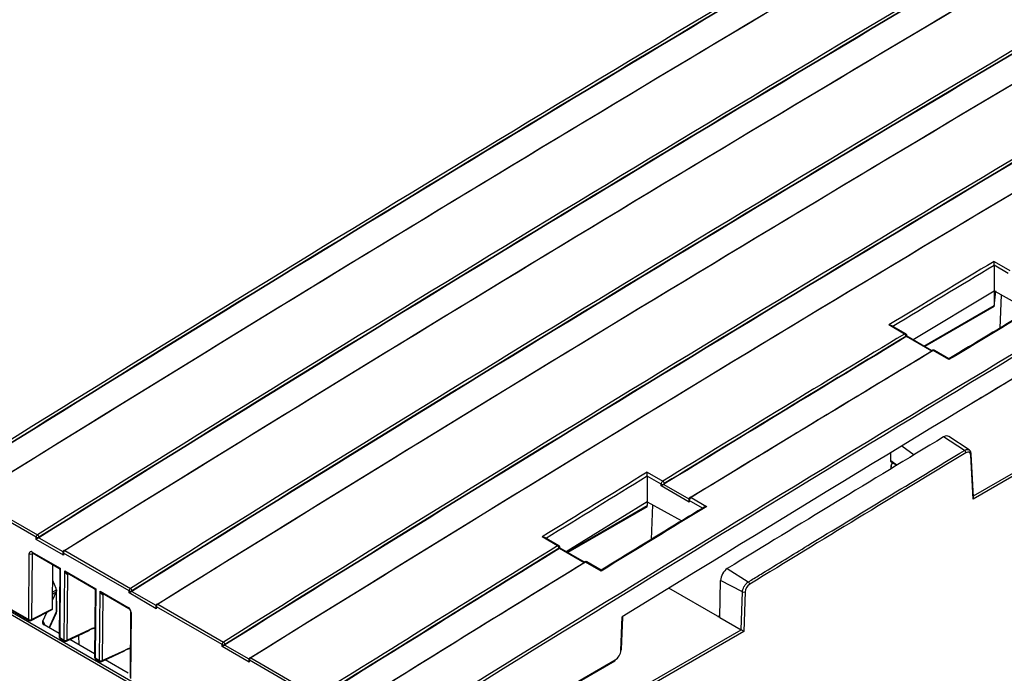
# Model space of a CAD drawing. Units: millimetres. Extents: x 404 to 9507, y -6656 to 875.
# Drawn here: x 3526 to 3624, y -3914 to -3848 of the extents above; entities that cross this region are included whole.
import ezdxf

# ---------------------------------------------------------------- set-up
doc = ezdxf.new("R2010")
doc.units = ezdxf.units.MM
doc.layers.get('0').update_dxf_attribs({"lineweight": 25})

msp = doc.modelspace()

# ---------------------------------------------------------------- linework, layer by layer
at = {"color": 7, "linetype": 'Continuous', "lineweight": 25}
for p, q in [((3712.722, -3843.277), (3620.943, -3896.26)), ((3549.04, -3921.783), (3425.997, -3850.751)), ((3426.138, -3850.508), (3549.182, -3921.539)), ((3448.415, -3863.148), (3526.629, -3908.3)), ((3448.457, -3863.241), (3526.67, -3908.393)), ((3623.047, -3872.488), (3624.622, -3873.397)), ((3623.051, -3872.883), (3623.051, -3872.888)), ((3624.451, -3873.691), (3623.051, -3872.883)), ((3623.051, -3872.888), (3623.051, -3875.451)), ((3623.044, -3877.015), (3623.225, -3875.447)), ((3623.051, -3875.451), (3623.051, -3875.455)), ((3623.051, -3875.455), (3623.051, -3876.895)), ((3614.092, -3879.752), (3612.521, -3878.845)), ((3614.222, -3879.737), (3612.777, -3878.903)), ((3614.274, -3880.008), (3614.237, -3879.989)), ((3614.275, -3880.014), (3614.274, -3880.008)), ((3614.279, -3880.012), (3614.275, -3880.014)), ((3614.337, -3879.974), (3614.332, -3879.917)), ((3616.835, -3881.416), (3614.337, -3879.974)), ((3618.527, -3882.312), (3616.956, -3881.405)), ((3618.53, -3882.225), (3617.085, -3881.39)), ((3620.093, -3891.38), (3617.988, -3890.041)), ((3620.551, -3891.34), (3618.533, -3889.996)), ((3613.823, -3890.942), (3615.063, -3891.814)), ((3612.741, -3892.449), (3612.734, -3891.604)), ((3620.943, -3896.26), (3620.706, -3891.852)), ((3620.995, -3896.059), (3620.764, -3891.761)), ((3612.91, -3892.583), (3613.321, -3892.872)), ((3588.396, -3893.565), (3589.956, -3894.465)), ((3588.402, -3893.959), (3588.402, -3893.966)), ((3589.786, -3894.758), (3588.402, -3893.959)), ((3588.402, -3893.966), (3588.402, -3896.53)), ((3589.783, -3894.932), (3589.786, -3894.758)), ((3592.589, -3896.551), (3589.783, -3894.932)), ((3590.068, -3894.77), (3590.056, -3894.777)), ((3590.101, -3894.702), (3590.068, -3894.761)), ((3590.068, -3894.761), (3590.068, -3894.77)), ((3520.938, -3896.044), (3527.494, -3899.828)), ((3592.774, -3896.092), (3594.334, -3896.992)), ((3527.359, -3900.068), (3520.803, -3896.284)), ((3588.395, -3897.018), (3588.451, -3896.528)), ((3588.402, -3896.53), (3588.402, -3896.531)), ((3588.402, -3896.531), (3588.402, -3896.898)), ((3592.543, -3896.296), (3592.54, -3896.347)), ((3592.602, -3896.384), (3592.589, -3896.551)), ((3527.641, -3900.064), (3527.642, -3900.111)), ((3579.445, -3900.936), (3577.891, -3900.04)), ((3527.363, -3900.277), (3527.359, -3900.068)), ((3530.083, -3901.847), (3527.363, -3900.277)), ((3527.642, -3900.111), (3527.635, -3900.115)), ((3579.576, -3900.921), (3578.149, -3900.097)), ((3526.629, -3908.3), (3526.681, -3901.706)), ((3526.956, -3901.712), (3526.904, -3908.305)), ((3526.966, -3901.542), (3529.782, -3903.168)), ((3527.008, -3901.635), (3529.622, -3903.144)), ((3530.032, -3901.558), (3530.029, -3901.646)), ((3530.091, -3901.646), (3530.083, -3901.847)), ((3536.646, -3905.43), (3530.091, -3901.646)), ((3530.226, -3901.406), (3536.782, -3905.19)), ((3579.629, -3901.191), (3579.591, -3901.173)), ((3579.629, -3901.197), (3579.629, -3901.191)), ((3579.632, -3901.195), (3579.629, -3901.197)), ((3579.691, -3901.157), (3579.687, -3901.1)), ((3582.12, -3902.559), (3579.691, -3901.157)), ((3529.015, -3907.208), (3529.05, -3902.814)), ((3583.793, -3903.447), (3582.24, -3902.55)), ((3583.797, -3903.357), (3582.37, -3902.534)), ((3529.722, -3903.319), (3529.674, -3910.014)), ((3529.782, -3903.168), (3529.733, -3910.096)), ((3530.164, -3910.345), (3530.219, -3903.42)), ((3530.219, -3903.42), (3533.318, -3905.209)), ((3530.492, -3903.753), (3530.44, -3910.351)), ((3530.462, -3903.63), (3533.157, -3905.185)), ((3596.398, -3903.198), (3598.494, -3904.53)), ((3529.354, -3905.175), (3529.038, -3904.374)), ((3595.65, -3908.082), (3595.727, -3904.385)), ((3597.914, -3905.528), (3595.727, -3904.385)), ((3529.022, -3906.297), (3529.37, -3905.549)), ((3529.413, -3907.496), (3529.407, -3905.458)), ((3529.42, -3907.465), (3529.413, -3905.415)), ((3533.257, -3905.36), (3533.21, -3912.055)), ((3533.318, -3905.209), (3533.268, -3912.137)), ((3533.7, -3912.386), (3533.755, -3905.461)), ((3533.755, -3905.461), (3536.571, -3907.087)), ((3534.028, -3905.794), (3533.975, -3912.392)), ((3533.998, -3905.671), (3536.612, -3907.18)), ((3536.651, -3905.638), (3536.646, -3905.43)), ((3539.371, -3907.208), (3536.651, -3905.638)), ((3536.93, -3905.473), (3536.923, -3905.477)), ((3536.929, -3905.426), (3536.93, -3905.473)), ((3595.635, -3908.091), (3590.565, -3905.157)), ((3597.776, -3909.316), (3597.914, -3905.528)), ((3598.189, -3905.531), (3598.046, -3909.478)), ((3539.32, -3906.919), (3539.316, -3907.008)), ((3539.514, -3906.767), (3546.07, -3910.552)), ((3526.863, -3908.397), (3528.97, -3907.302)), ((3526.904, -3908.305), (3529.015, -3907.208)), ((3528.026, -3908.443), (3528.424, -3907.585)), ((3528.692, -3909.122), (3529.387, -3907.625)), ((3536.792, -3907.496), (3536.745, -3914.092)), ((3536.851, -3907.577), (3536.804, -3914.174)), ((3539.378, -3907.007), (3539.371, -3907.208)), ((3545.934, -3910.792), (3539.378, -3907.007)), ((3529.676, -3909.69), (3528.159, -3908.814)), ((3585.769, -3911.371), (3585.893, -3908.03)), ((3585.827, -3911.298), (3585.947, -3908.063)), ((3595.517, -3908.023), (3595.653, -3907.944)), ((3595.65, -3908.082), (3595.635, -3908.091)), ((3595.65, -3908.082), (3597.776, -3909.316)), ((3530.39, -3910.447), (3532.668, -3909.394)), ((3530.44, -3910.351), (3532.718, -3909.298)), ((3531.614, -3909.881), (3531.621, -3910.813)), ((3562.543, -3929.657), (3597.778, -3909.317)), ((3598.046, -3909.478), (3562.677, -3929.896)), ((3529.733, -3910.096), (3530.164, -3910.345)), ((3529.774, -3910.189), (3530.206, -3910.438)), ((3533.212, -3911.731), (3530.721, -3910.293)), ((3545.939, -3911), (3545.934, -3910.792)), ((3546.218, -3910.835), (3546.211, -3910.839)), ((3546.217, -3910.788), (3546.218, -3910.835)), ((3533.925, -3912.488), (3536.203, -3911.435)), ((3533.975, -3912.392), (3536.253, -3911.339)), ((3548.658, -3912.57), (3545.939, -3911)), ((3533.268, -3912.137), (3533.7, -3912.386)), ((3533.31, -3912.23), (3533.741, -3912.479)), ((3536.569, -3913.669), (3534.257, -3912.334)), ((3548.608, -3912.281), (3548.604, -3912.37)), ((3548.666, -3912.369), (3548.658, -3912.57)), ((3555.222, -3916.154), (3548.666, -3912.369)), ((3548.802, -3912.129), (3555.358, -3915.914)), ((3562.636, -3925.428), (3585.158, -3912.427)), ((3562.677, -3925.335), (3585.199, -3912.334))]:
    msp.add_line(p, q, dxfattribs=at)
at = {"color": 8, "linetype": 'Continuous', "lineweight": 25}
for p, q in [((3620.987, -3895.918), (3712.454, -3843.116)), ((3623.051, -3875.455), (3614.966, -3880.337)), ((3623.739, -3875.833), (3623.611, -3879.166)), ((3616.028, -3880.95), (3623.051, -3876.895)), ((3623.044, -3877.015), (3616.128, -3881.008)), ((3616.818, -3881.478), (3614.279, -3880.012)), ((3612.747, -3893.22), (3612.746, -3893.011)), ((3612.877, -3892.501), (3613.365, -3892.844)), ((3612.946, -3892.608), (3612.892, -3892.64)), ((3590.056, -3894.777), (3592.564, -3896.224)), ((3588.402, -3896.531), (3580.313, -3901.515)), ((3580.358, -3901.541), (3588.402, -3896.898)), ((3588.395, -3897.018), (3580.458, -3901.599)), ((3588.941, -3896.829), (3588.808, -3900.285)), ((3593.93, -3897.15), (3592.602, -3896.384)), ((3527.635, -3900.115), (3530.041, -3901.504)), ((3527.059, -3901.665), (3526.956, -3901.712)), ((3582.103, -3902.622), (3579.632, -3901.195)), ((3530.594, -3903.706), (3530.495, -3903.752)), ((3529.37, -3905.549), (3529.027, -3905.745)), ((3529.029, -3905.521), (3529.396, -3905.311)), ((3534.13, -3905.747), (3534.03, -3905.793)), ((3536.923, -3905.477), (3539.329, -3906.866)), ((3528.666, -3909.107), (3529.413, -3907.496)), ((3595.461, -3907.99), (3595.655, -3907.878)), ((3528.026, -3908.443), (3528.277, -3908.883)), ((3546.211, -3910.839), (3548.617, -3912.228))]:
    msp.add_line(p, q, dxfattribs=at)
at = {"color": 7, "linetype": 'Continuous', "lineweight": 25, "flags": 128}
for points in [[(3626.551, -3877.397), (3623.138, -3875.499), (3623.051, -3875.451)], [(3591.828, -3898.435), (3588.426, -3896.543), (3588.402, -3896.53)]]:
    msp.add_lwpolyline(points, dxfattribs=at)
at = {"color": 7, "linetype": 'Continuous', "lineweight": 25}
for centre, radius, start, end in [((3613.923, -3880.018), 0.315, 5.23096, 57.5153), ((3616.912, -3881.471), 0.0939, 126.1869, 185.02215), ((3619.915, -3891.642), 0.316, 4.44861, 55.74592), ((3589.93, -3894.457), 0.334, 244.36759, 294.45188), ((3589.786, -3894.733), 0.317, 5.6401, 57.58289), ((3527.668, -3900.085), 0.31, 124.08616, 176.97316), ((3527.496, -3899.78), 0.32, 244.63402, 297.11694), ((3527.323, -3900.099), 0.32, 6.25975, 57.66646), ((3579.275, -3901.205), 0.318, 5.83798, 57.60331), ((3526.825, -3901.429), 0.312, 242.65171, 295.0205), ((3530.232, -3901.565), 0.2, 121.907, 177.80668), ((3530.4, -3901.662), 0.31, 124.08616, 176.97316), ((3530.168, -3901.483), 0.0967, 53.03725, 115.62671), ((3582.195, -3902.614), 0.0924, 126.72115, 185.66573), ((3598.315, -3904.793), 0.318, 4.82791, 55.80558), ((3536.956, -3905.447), 0.31, 124.08616, 176.97316), ((3536.783, -3905.141), 0.32, 244.63356, 297.11804), ((3536.611, -3905.461), 0.32, 6.2588, 57.66683), ((3598.055, -3905.233), 0.327, 244.50244, 294.22248), ((3539.52, -3906.927), 0.2, 121.907, 177.80668), ((3539.688, -3907.024), 0.31, 124.08616, 176.97316), ((3539.456, -3906.845), 0.0967, 53.03678, 115.6286), ((3526.772, -3908.023), 0.312, 242.64866, 295.02556), ((3526.77, -3908.22), 0.2, 240.00269, 297.46506), ((3529.874, -3910.016), 0.2, 179.59157, 240.00269), ((3530.308, -3910.068), 0.312, 242.64901, 295.02015), ((3530.306, -3910.265), 0.2, 240.00269, 294.8105), ((3546.243, -3910.808), 0.31, 124.08616, 176.97316), ((3546.071, -3910.503), 0.32, 244.63449, 297.11585), ((3545.898, -3910.823), 0.32, 6.26071, 57.6661), ((3585.737, -3911.285), 0.0908, 290.30204, 352.17274), ((3533.41, -3912.057), 0.2, 179.59157, 240.00269), ((3533.843, -3912.109), 0.312, 242.64897, 295.02142), ((3533.841, -3912.306), 0.2, 240.00269, 294.8105), ((3548.808, -3912.289), 0.2, 121.907, 177.80668), ((3548.975, -3912.385), 0.31, 124.08616, 176.97316), ((3548.744, -3912.206), 0.0967, 53.05665, 115.60587), ((3585.1, -3912.345), 0.0999, 305.36587, 6.61589)]:
    msp.add_arc(centre, radius, start, end, dxfattribs=at)
at = {"color": 8, "linetype": 'Continuous', "lineweight": 25}
for centre, radius, start, end in [((3614.228, -3879.914), 0.104, 296.30639, 358.66203), ((3616.898, -3881.484), 0.0977, 53.40265, 115.22444), ((3620.658, -3891.757), 0.106, 296.82807, 357.82701), ((3612.969, -3892.511), 0.0929, 173.70635, 230.73751), ((3592.716, -3896.17), 0.0973, 53.24716, 115.43668), ((3592.644, -3896.292), 0.101, 181.97148, 245.01607), ((3527.063, -3901.555), 0.0972, 172.43627, 235.58878), ((3530.135, -3901.553), 0.103, 182.87036, 244.37492), ((3579.583, -3901.098), 0.104, 296.304, 358.67086), ((3582.181, -3902.628), 0.0971, 53.18819, 115.4147), ((3530.608, -3903.75), 0.116, 134.14991, 181.40865), ((3530.61, -3903.748), 0.115, 135.4543, 181.82163), ((3534.144, -3905.791), 0.116, 134.14511, 181.40604), ((3534.146, -3905.789), 0.115, 135.46019, 181.81574), ((3539.423, -3906.914), 0.103, 182.85372, 244.39009), ((3529.346, -3907.465), 0.0739, 335.19071, 359.62309), ((3536.67, -3907.098), 0.1, 173.41751, 233.78153), ((3536.891, -3907.487), 0.0991, 186.09189, 246.21175), ((3526.725, -3908.313), 0.0965, 172.15597, 235.86103), ((3526.809, -3908.318), 0.0959, 303.93158, 7.25628), ((3532.617, -3909.307), 0.101, 299.9918, 4.95098), ((3529.77, -3910.008), 0.0959, 184.06868, 247.25281), ((3529.829, -3910.109), 0.0972, 172.42615, 235.58528), ((3530.261, -3910.358), 0.0972, 172.42615, 235.58528), ((3530.34, -3910.36), 0.1, 299.94353, 4.98312), ((3536.15, -3911.346), 0.103, 301.02602, 3.91354), ((3533.308, -3912.047), 0.0986, 185.02231, 246.29917), ((3533.367, -3912.149), 0.0999, 173.37783, 234.6336), ((3533.799, -3912.398), 0.0999, 173.37783, 234.6336), ((3533.872, -3912.399), 0.103, 300.99139, 3.94171), ((3548.711, -3912.276), 0.103, 182.88541, 244.36133)]:
    msp.add_arc(centre, radius, start, end, dxfattribs=at)
at = {"color": 7, "linetype": 'Continuous', "lineweight": 25}
for centre, major_axis, ratio, start_param, end_param in [((3775.772, -7814.701), (2278.08, 4248.277), 0.597163, 0.779896, 0.807307), ((3775.913, -7814.777), (2277.98, 4248.103), 0.597163, 0.779895, 0.807306), ((3775.914, -7814.783), (2277.957, 4248.06), 0.597163, 0.779895, 0.807307), ((3540.581, -7678.923), (2530.877, 4102.346), 0.556894, 0.814892, 0.842304), ((3540.722, -7679.01), (2530.977, 4102.52), 0.556895, 0.814892, 0.842303), ((3785.06, -7820.063), (2278.08, 4248.277), 0.597163, 0.779896, 0.807307), ((3785.201, -7820.139), (2277.98, 4248.103), 0.597163, 0.779895, 0.807306), ((3785.201, -7820.145), (2277.957, 4248.06), 0.597163, 0.779895, 0.807307), ((3549.869, -7684.284), (2530.877, 4102.346), 0.556894, 0.814892, 0.842304), ((3550.01, -7684.372), (2530.977, 4102.52), 0.556895, 0.814892, 0.842303), ((3794.348, -7825.425), (2278.08, 4248.277), 0.597163, 0.779896, 0.807307), ((3794.489, -7825.501), (2277.98, 4248.103), 0.597163, 0.779895, 0.807306), ((3794.489, -7825.507), (2277.957, 4248.06), 0.597163, 0.779895, 0.807307), ((3559.157, -7689.646), (2530.877, 4102.346), 0.556894, 0.814892, 0.842304), ((3559.298, -7689.733), (2530.977, 4102.52), 0.556895, 0.814892, 0.842303), ((3803.636, -7830.787), (2278.08, 4248.277), 0.597163, 0.779896, 0.807307), ((3803.777, -7830.862), (2277.98, 4248.103), 0.597163, 0.779895, 0.807306), ((3803.777, -7830.868), (2277.957, 4248.06), 0.597163, 0.779895, 0.807307), ((3568.444, -7695.008), (2530.877, 4102.346), 0.556894, 0.814892, 0.842304), ((3568.586, -7695.095), (2530.977, 4102.52), 0.556895, 0.814892, 0.842303), ((3730.916, -7788.807), (2377.462, 4191.825), 0.582397, 0.794302, 0.821584), ((3731.058, -7788.887), (2377.362, 4191.651), 0.582397, 0.794302, 0.821584), ((3870.92, -7869.629), (2208.346, 4287.156), 0.606754, 0.776594, 0.779687), ((3871.096, -7869.72), (2208.221, 4286.94), 0.606756, 0.776644, 0.779634), ((3519.877, -7666.976), (2588.721, 4068.375), 0.546415, 0.829246, 0.832339), ((3620.211, -3876.99), (2.839, 0.149), 0.603257, 6.181811, 6.251624), ((3731.062, -7789.488), (2376.438, 4190.023), 0.582397, 0.800975, 0.814781), ((3812.923, -7836.148), (2278.08, 4248.277), 0.597163, 0.790042, 0.797135), ((3813.065, -7836.23), (2277.957, 4248.06), 0.597163, 0.790031, 0.797144), ((3813.065, -7836.224), (2277.98, 4248.103), 0.597163, 0.790041, 0.797134), ((3614.145, -3880.094), (0.191, 0.12), 0.006683, 5.477964, 6.286712), ((3577.732, -7700.37), (2530.877, 4102.346), 0.556894, 0.825038, 0.832131), ((3577.874, -7700.457), (2530.977, 4102.52), 0.556895, 0.825038, 0.83213), ((3788.078, -7816.422), (2304.871, 4216.418), 0.59229, 0.795411, 0.801773), ((3618.024, -3890.864), (0.483, 0.884), 0.59229, 6.231313, 7.078596), ((3731.044, -7787.083), (2372.258, 4182.654), 0.582397, 0.804745, 0.811101), ((3620.245, -3892.146), (0.322, 0.568), 0.582397, 5.545168, 7.08793), ((3612.87, -3892.814), (-0.193, 0.351), 0.531825, 5.456741, 5.985548), ((3870.92, -7869.629), (2208.346, 4287.156), 0.606754, 0.78678, 0.789869), ((3871.096, -7869.72), (2208.221, 4286.94), 0.606756, 0.78683, 0.789816), ((3589.925, -3894.859), (0.202, 0.114), 0.037068, 0.837625, 2.325512), ((3589.962, -3894.667), (0.124, 0.217), 0.581399, 0.81231, 2.300212), ((3592.778, -3896.292), (0.126, 0.216), 0.573336, 0.819296, 2.307197), ((3620.801, -3896.18), (0.131, 0.242), 0.589526, 4.70109, 5.517894), ((3519.877, -7666.976), (2588.721, 4068.375), 0.546415, 0.839431, 0.842521), ((3585.562, -3896.992), (2.839, 0.149), 0.603257, 6.181811, 6.251624), ((3592.73, -3896.478), (-0.13, 0.246), 0.571753, 0.738237, 1.565516), ((3527.505, -3900.196), (0.197, 0.117), 0.018829, 0.836621, 2.357981), ((3812.923, -7836.148), (2278.08, 4248.277), 0.597163, 0.800224, 0.807307), ((3526.964, -3901.871), (-0.198, 0.349), 0.581072, 5.502969, 7.071027), ((3530.224, -3901.766), (-0.134, 0.243), 0.584753, 0.769878, 1.577509), ((3813.065, -7836.224), (2277.98, 4248.103), 0.597163, 0.800223, 0.807306), ((3813.065, -7836.23), (2277.957, 4248.06), 0.597163, 0.800213, 0.807307), ((3579.5, -3901.277), (0.191, 0.12), 0.006683, 5.467781, 6.286712), ((3577.732, -7700.37), (2530.877, 4102.346), 0.556894, 0.835221, 0.842304), ((3577.874, -7700.457), (2530.977, 4102.52), 0.556895, 0.83522, 0.842303), ((3530.361, -3903.34), (-0.127, 0.415), 0.367161, 1.652387, 3.170826), ((3530.51, -3903.418), (0.216, 0.337), 0.606761, 3.894895, 3.90362), ((3596.438, -3904.017), (0.483, 0.883), 0.59229, 0.801773, 2.291327), ((3598.65, -3905.293), (0.322, 0.567), 0.582397, 0.811101, 2.299769), ((3529.213, -3905.258), (-0.131, 0.366), 0.416375, 4.421359, 4.791257), ((3529.37, -3905.385), (0.086, 0.274), 0.20267, 4.139904, 4.509775), ((3533.896, -3905.381), (-0.127, 0.415), 0.367161, 1.652387, 3.170826), ((3534.046, -3905.459), (0.216, 0.337), 0.606761, 3.894895, 3.90362), ((3536.792, -3905.558), (0.197, 0.117), 0.018829, 0.836621, 2.357981), ((3528.874, -3907.126), (-0.099, 0.174), 0.582669, 3.119574, 3.929898), ((3536.568, -3907.415), (-0.197, 0.348), 0.58373, 3.932668, 5.500725), ((3539.512, -3907.128), (-0.134, 0.243), 0.584753, 0.769878, 1.577509), ((3528.509, -3908.518), (0.507, 0.091), 0.699845, 2.68447, 3.833277), ((3532.459, -3911.886), (1.632, 2.52), 0.60865, 0.46512, 0.764178), ((3597.91, -3909.23), (0.2, -0.009), 0.608622, 4.006552, 4.014822), ((3597.904, -3909.398), (0.196, -0.118), 0.026117, 0.779753, 2.290013), ((3546.08, -3910.92), (0.197, 0.117), 0.018829, 0.836621, 2.357981), ((3535.995, -3913.927), (1.632, 2.52), 0.60865, 0.46512, 0.764178), ((3585.194, -3911.667), (0.401, 0.707), 0.582397, 3.922469, 5.440448), ((3548.8, -3912.49), (-0.134, 0.243), 0.584753, 0.769878, 1.577509)]:
    msp.add_ellipse(centre, major_axis=major_axis, ratio=ratio, start_param=start_param, end_param=end_param, dxfattribs=at)
at = {"color": 8, "linetype": 'Continuous', "lineweight": 25}
for centre, major_axis, ratio, start_param, end_param in [((3614.098, -3879.954), (0.124, 0.217), 0.581399, 6.276711, 7.088403), ((3616.959, -3881.606), (0.126, 0.216), 0.573336, 0.003444, 0.812204), ((3613.019, -3892.733), (-0.093, 0.177), 0.486025, 0.019131, 0.787306), ((3579.452, -3901.138), (0.124, 0.217), 0.581399, 6.27657, 7.098585), ((3527.106, -3901.791), (-0.114, 0.167), 0.580919, 6.166811, 7.022126), ((3582.244, -3902.75), (0.126, 0.216), 0.573336, 0.003444, 0.822386), ((3529.924, -3903.087), (0.317, 0.038), 0.22212, 3.425792, 4.22343), ((3529.924, -3903.087), (0.193, 0.255), 0.227422, 2.055844, 2.84534), ((3530.361, -3903.34), (-0.292, 0.319), 0.367319, 1.486788, 2.280994), ((3533.459, -3905.128), (0.317, 0.038), 0.22212, 3.425792, 4.22343), ((3533.459, -3905.128), (0.193, 0.255), 0.227422, 2.055844, 2.84534), ((3533.896, -3905.381), (-0.292, 0.319), 0.367319, 1.486788, 2.280994), ((3528.975, -3907.325), (-0.363, 0.37), 0.662505, 3.385804, 3.736736), ((3532.593, -3911.972), (1.732, 2.694), 0.606761, 0.543295, 0.762027), ((3536.128, -3914.013), (1.732, 2.694), 0.606761, 0.543295, 0.762027)]:
    msp.add_ellipse(centre, major_axis=major_axis, ratio=ratio, start_param=start_param, end_param=end_param, dxfattribs=at)
at = {"color": 7, "linetype": 'Continuous', "lineweight": 25}
for points, knots in [([(3623.051, -3872.883), (3623.051, -3872.862), (3623.05, -3872.819), (3623.049, -3872.736), (3623.048, -3872.636), (3623.047, -3872.55), (3623.047, -3872.503), (3623.047, -3872.489), (3623.047, -3872.488)], [0, 0, 0, 0, 0.152206, 0.303529, 0.528207, 0.837679, 0.993093, 1, 1, 1, 1]), ([(3628.828, -3876.032), (3628.001, -3876.528), (3624.567, -3878.587), (3621.133, -3880.655), (3618.527, -3882.225)], [0, 0, 0, 0, 0.240879, 1, 1, 1, 1]), ([(3612.775, -3878.906), (3612.763, -3878.899), (3612.716, -3878.868), (3612.626, -3878.85), (3612.551, -3878.845), (3612.522, -3878.845), (3612.521, -3878.845)], [0, 0, 0, 0, 0.1631753, 0.676585, 0.9882555, 1, 1, 1, 1]), ([(3614.332, -3879.917), (3614.328, -3879.89), (3614.318, -3879.837), (3614.276, -3879.774), (3614.237, -3879.75), (3614.221, -3879.741)], [0, 0, 0, 0, 0.379357, 0.742208, 1, 1, 1, 1]), ([(3632.618, -3879.585), (3632.524, -3879.641), (3632.052, -3879.924), (3630.073, -3881.114), (3626.18, -3883.457), (3622.665, -3885.582), (3620.657, -3886.795)], [0, 0, 0, 0, 0.023637, 0.118184, 0.496374, 1, 1, 1, 1]), ([(3617.086, -3881.393), (3617.083, -3881.391), (3617.06, -3881.372), (3617.005, -3881.36), (3616.934, -3881.362), (3616.885, -3881.379), (3616.861, -3881.393), (3616.856, -3881.395)], [0, 0, 0, 0, 0.0400068, 0.3678747, 0.6550558, 0.9291767, 1, 1, 1, 1]), ([(3618.528, -3882.227), (3618.528, -3882.227), (3618.528, -3882.223), (3618.527, -3882.257), (3618.527, -3882.294), (3618.527, -3882.312), (3618.527, -3882.312)], [0, 0, 0, 0, 0.1521, 0.672285, 0.9881, 1, 1, 1, 1]), ([(3598.494, -3904.53), (3598.588, -3904.473), (3599.059, -3904.184), (3601.037, -3902.973), (3608.142, -3898.629), (3614.871, -3894.547), (3620.093, -3891.38)], [0, 0, 0, 0, 0.0130874, 0.0654358, 0.2748292, 1, 1, 1, 1]), ([(3620.764, -3891.761), (3620.752, -3891.683), (3620.728, -3891.535), (3620.636, -3891.389), (3620.56, -3891.353), (3620.544, -3891.346)], [0, 0, 0, 0, 0.472554, 0.893657, 1, 1, 1, 1]), ([(3612.746, -3893.011), (3612.748, -3892.984), (3612.752, -3892.928), (3612.787, -3892.834), (3612.827, -3892.756), (3612.854, -3892.706), (3612.868, -3892.682), (3612.873, -3892.67), (3612.877, -3892.659), (3612.878, -3892.649), (3612.877, -3892.639), (3612.855, -3892.601), (3612.792, -3892.59), (3612.749, -3892.523), (3612.743, -3892.472), (3612.741, -3892.449)], [0, 0, 0, 0, 0.1146416, 0.2443188, 0.3705596, 0.4368624, 0.4537731, 0.4699744, 0.4841779, 0.5000526, 0.513165, 0.5301747, 0.7557322, 0.8842428, 1, 1, 1, 1]), ([(3612.892, -3892.64), (3612.892, -3892.64), (3612.862, -3892.693), (3612.809, -3892.785), (3612.754, -3892.915), (3612.748, -3892.982), (3612.746, -3893.011)], [0, 0, 0, 0, 0.006716, 0.4336, 0.758246, 1, 1, 1, 1]), ([(3612.88, -3892.567), (3612.88, -3892.567), (3612.876, -3892.567), (3612.888, -3892.568), (3612.903, -3892.579), (3612.91, -3892.583)], [0, 0, 0, 0, 0.005507, 0.568207, 1, 1, 1, 1]), ([(3588.402, -3893.959), (3588.401, -3893.937), (3588.4, -3893.894), (3588.399, -3893.81), (3588.397, -3893.709), (3588.397, -3893.625), (3588.396, -3893.579), (3588.396, -3893.566), (3588.396, -3893.565)], [0, 0, 0, 0, 0.15413, 0.307269, 0.536268, 0.85103, 0.993054, 1, 1, 1, 1]), ([(3592.674, -3896.082), (3592.656, -3896.096), (3592.614, -3896.126), (3592.563, -3896.199), (3592.55, -3896.262), (3592.543, -3896.296)], [0, 0, 0, 0, 0.264997, 0.598997, 1, 1, 1, 1]), ([(3594.083, -3897.057), (3593.257, -3897.561), (3589.828, -3899.656), (3586.398, -3901.76), (3583.794, -3903.358)], [0, 0, 0, 0, 0.240836, 1, 1, 1, 1]), ([(3594.334, -3896.992), (3594.333, -3896.992), (3594.31, -3896.993), (3594.24, -3896.999), (3594.151, -3897.017), (3594.1, -3897.05), (3594.085, -3897.06)], [0, 0, 0, 0, 0.011856, 0.254281, 0.791576, 1, 1, 1, 1]), ([(3578.148, -3900.1), (3578.135, -3900.092), (3578.087, -3900.061), (3577.996, -3900.044), (3577.921, -3900.039), (3577.892, -3900.04), (3577.891, -3900.04)], [0, 0, 0, 0, 0.172725, 0.68025, 0.988384, 1, 1, 1, 1]), ([(3579.687, -3901.1), (3579.682, -3901.073), (3579.672, -3901.02), (3579.631, -3900.957), (3579.592, -3900.934), (3579.576, -3900.924)], [0, 0, 0, 0, 0.379101, 0.742031, 1, 1, 1, 1]), ([(3526.98, -3901.624), (3526.982, -3901.624), (3526.985, -3901.624), (3527.002, -3901.632), (3527.008, -3901.635)], [0, 0, 0, 0, 0.6281176, 1, 1, 1, 1]), ([(3582.371, -3902.536), (3582.369, -3902.534), (3582.346, -3902.515), (3582.291, -3902.504), (3582.219, -3902.505), (3582.17, -3902.522), (3582.145, -3902.537), (3582.14, -3902.54)], [0, 0, 0, 0, 0.039258, 0.364385, 0.649101, 0.920891, 1, 1, 1, 1]), ([(3529.622, -3903.146), (3529.639, -3903.157), (3529.676, -3903.182), (3529.71, -3903.242), (3529.724, -3903.288), (3529.722, -3903.311), (3529.722, -3903.311)], [0, 0, 0, 0, 0.300621, 0.660232, 0.998088, 1, 1, 1, 1]), ([(3583.793, -3903.447), (3583.793, -3903.446), (3583.793, -3903.429), (3583.794, -3903.391), (3583.794, -3903.356), (3583.795, -3903.36), (3583.795, -3903.36)], [0, 0, 0, 0, 0.011842, 0.325982, 0.843378, 1, 1, 1, 1]), ([(3597.914, -3905.528), (3597.924, -3905.445), (3597.943, -3905.277), (3598.055, -3905.009), (3598.214, -3904.768), (3598.371, -3904.612), (3598.466, -3904.549), (3598.494, -3904.53)], [0, 0, 0, 0, 0.226559, 0.453126, 0.679682, 0.906242, 1, 1, 1, 1]), ([(3529.396, -3905.311), (3529.4, -3905.329), (3529.408, -3905.364), (3529.416, -3905.416), (3529.41, -3905.444), (3529.407, -3905.458)], [0, 0, 0, 0, 0.329349, 0.659589, 1, 1, 1, 1]), ([(3533.158, -3905.187), (3533.174, -3905.198), (3533.212, -3905.223), (3533.245, -3905.283), (3533.259, -3905.329), (3533.257, -3905.352), (3533.257, -3905.352)], [0, 0, 0, 0, 0.300617, 0.660237, 0.998088, 1, 1, 1, 1]), ([(3529.387, -3907.614), (3529.398, -3907.589), (3529.418, -3907.542), (3529.419, -3907.49), (3529.42, -3907.465)], [0, 0, 0, 0, 0.527173, 1, 1, 1, 1]), ([(3536.612, -3907.18), (3536.625, -3907.188), (3536.651, -3907.205), (3536.698, -3907.255), (3536.741, -3907.319), (3536.775, -3907.392), (3536.791, -3907.456), (3536.792, -3907.484), (3536.792, -3907.496)], [0, 0, 0, 0, 0.162281, 0.326839, 0.505893, 0.693012, 0.877994, 1, 1, 1, 1]), ([(3585.945, -3908.063), (3585.945, -3908.063), (3585.948, -3908.064), (3585.927, -3908.051), (3585.904, -3908.037), (3585.893, -3908.03), (3585.893, -3908.03)], [0, 0, 0, 0, 0.1409256, 0.6721387, 0.9856401, 1, 1, 1, 1])]:
    msp.add_open_spline(points, degree=3, knots=knots, dxfattribs=at)
at = {"color": 8, "linetype": 'Continuous', "lineweight": 25}
msp.add_open_spline([(3620.093, -3891.38), (3620.16, -3891.348), (3620.295, -3891.283), (3620.454, -3891.281), (3620.521, -3891.332), (3620.543, -3891.35)], degree=3, knots=[0, 0, 0, 0, 0.39978, 0.799578, 1, 1, 1, 1], dxfattribs=at)

doc.saveas('drawing.dxf')
